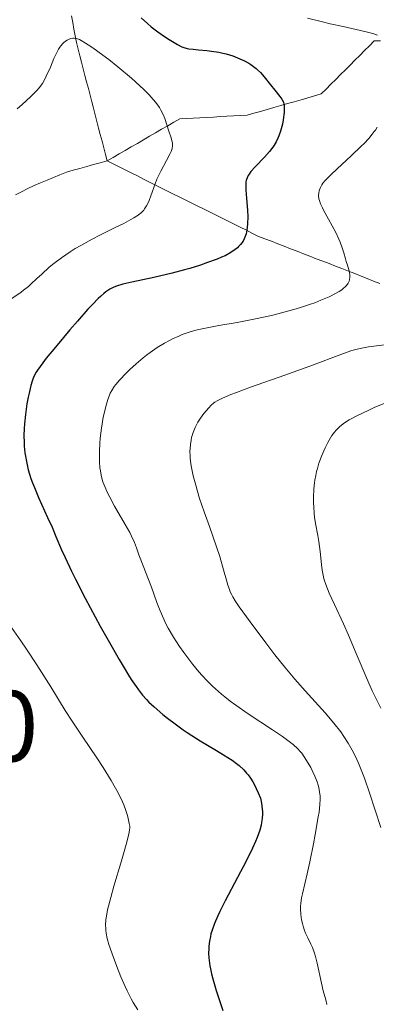
# Model space of a CAD drawing. Units: metres. Extents: x 647635 to 654527, y 4762412 to 4767189.
# Drawn here: x 648276 to 648327, y 4763653 to 4763793 of the extents above; entities that cross this region are included whole.
import ezdxf
from ezdxf.enums import TextEntityAlignment as Align

# ---------------------------------------------------------------- set-up
doc = ezdxf.new("R2010")
doc.units = ezdxf.units.M
doc.header["$MEASUREMENT"] = 0
doc.linetypes.add('DGN Style 3', pattern=[118.56964, 84.6926, -33.87704])
for name, color, linetype, lineweight in [('Centroides', 7, 'Continuous', 0), ('Hidrografía', 7, 'Continuous', 0), ('Relieve y altimetría', 7, 'Continuous', 0)]:
    doc.layers.add(name, color=color, linetype=linetype, lineweight=lineweight)
doc.styles.add('Style-arialn', font='arialn.shx', dxfattribs={"bigfont": 'arialnbig.shx'})

msp = doc.modelspace()

# ---------------------------------------------------------------- linework, layer by layer
at = {"layer": 'Hidrografía', "color": 142, "linetype": 'DGN Style 3', "lineweight": 13}
for points in [[(648283.21, 4763793.49, 970.46), (648283.39, 4763792.55, 970.28), (648283.56, 4763791.6, 970.12), (648283.74, 4763790.66, 969.99), (648283.91, 4763789.72, 969.87), (648284.15, 4763788.79, 969.76), (648284.39, 4763787.85, 969.63), (648284.64, 4763786.92, 969.51), (648284.88, 4763785.99, 969.38), (648285.12, 4763785.05, 969.26), (648285.36, 4763784.12, 969.11), (648285.6, 4763783.19, 969), (648285.84, 4763782.25, 968.95), (648286.08, 4763781.32, 968.89), (648286.33, 4763780.39, 968.82), (648286.57, 4763779.45, 968.72), (648286.81, 4763778.52, 968.64), (648287.05, 4763777.59, 968.57), (648287.29, 4763776.65, 968.48), (648287.54, 4763775.72, 968.37), (648287.78, 4763774.79, 968.3), (648288.02, 4763773.85, 968.27), (648288.26, 4763772.92, 968.27)], [(648288.26, 4763772.92, 968.27), (648289.12, 4763773.42, 968.37), (648289.98, 4763773.92, 968.54), (648290.84, 4763774.42, 968.72), (648291.7, 4763774.91, 968.9), (648292.57, 4763775.41, 969.05), (648293.43, 4763775.91, 969.22), (648294.29, 4763776.41, 969.42), (648295.15, 4763776.91, 969.65), (648296.01, 4763777.41, 969.83), (648296.87, 4763777.9, 970.03), (648297.73, 4763778.4, 970.28), (648298.59, 4763778.9, 970.53), (648299.55, 4763778.95, 970.78), (648300.5, 4763779, 971.05), (648301.46, 4763779.05, 971.34), (648302.41, 4763779.1, 971.63), (648303.37, 4763779.15, 971.92), (648304.32, 4763779.2, 972.22), (648305.27, 4763779.25, 972.51), (648306.23, 4763779.3, 972.8), (648307.18, 4763779.35, 973.05), (648308.14, 4763779.4, 973.3), (648309.1, 4763779.68, 973.53), (648310.05, 4763779.95, 973.79), (648311.01, 4763780.22, 974.15), (648311.97, 4763780.5, 974.48), (648312.93, 4763780.77, 974.81), (648313.89, 4763781.05, 975.1), (648314.85, 4763781.32, 975.55), (648315.81, 4763781.59, 976.07), (648316.77, 4763781.87, 976.62), (648317.73, 4763782.14, 976.89), (648318.69, 4763782.42, 977.11), (648319.37, 4763783.1, 977.28), (648320.05, 4763783.79, 977.37), (648320.74, 4763784.47, 977.53), (648321.42, 4763785.16, 977.78), (648322.11, 4763785.84, 978.04), (648322.79, 4763786.53, 978.26), (648323.48, 4763787.21, 978.5), (648324.16, 4763787.9, 978.75), (648324.85, 4763788.58, 979.09), (648325.53, 4763789.27, 979.35), (648326.22, 4763789.95, 979.56), (648327.12, 4763789.95, 979.77)], [(648288.26, 4763772.92, 968.27), (648287.3, 4763772.66, 968.21), (648286.33, 4763772.39, 968.12), (648285.37, 4763772.12, 968.03), (648284.41, 4763771.86, 967.99), (648283.44, 4763771.59, 967.96), (648282.48, 4763771.33, 967.91), (648281.56, 4763770.95, 967.85), (648280.65, 4763770.58, 967.77), (648279.73, 4763770.2, 967.68), (648278.82, 4763769.83, 967.58), (648277.9, 4763769.45, 967.35), (648277.01, 4763769, 967.15), (648276.12, 4763768.55, 967.05), (648275.23, 4763768.09, 966.99)], [(648327, 4763755.51, 980.98), (648326.11, 4763755.87, 980.76), (648325.23, 4763756.22, 980.59), (648324.34, 4763756.58, 980.4), (648323.46, 4763756.93, 980.15), (648322.55, 4763757.28, 979.87), (648321.63, 4763757.63, 979.59), (648320.72, 4763757.99, 979.27), (648319.81, 4763758.34, 979.01), (648318.9, 4763758.69, 978.76), (648317.98, 4763759.04, 978.43), (648317.07, 4763759.39, 978.09), (648316.16, 4763759.75, 977.84), (648315.25, 4763760.1, 977.57), (648314.33, 4763760.45, 977.24), (648313.42, 4763760.8, 976.89), (648312.51, 4763761.15, 976.57), (648311.6, 4763761.51, 976.27), (648310.68, 4763761.86, 975.96), (648309.77, 4763762.21, 975.63), (648308.91, 4763762.64, 975.23), (648308.05, 4763763.07, 974.94), (648307.19, 4763763.5, 974.7), (648306.33, 4763763.92, 974.5), (648305.47, 4763764.35, 974.31), (648304.61, 4763764.78, 974.09), (648303.75, 4763765.21, 973.85), (648302.89, 4763765.64, 973.54), (648302.03, 4763766.07, 973.17), (648301.17, 4763766.49, 972.9), (648300.31, 4763766.92, 972.58), (648299.45, 4763767.35, 972.18), (648298.58, 4763767.78, 971.76), (648297.72, 4763768.21, 971.37), (648296.86, 4763768.64, 970.98), (648296, 4763769.06, 970.6), (648295.14, 4763769.49, 970.14), (648294.28, 4763769.92, 969.63), (648293.42, 4763770.35, 969.17), (648292.56, 4763770.78, 968.92), (648291.7, 4763771.21, 968.76), (648290.84, 4763771.63, 968.61), (648289.98, 4763772.06, 968.47), (648289.12, 4763772.49, 968.36), (648288.26, 4763772.92, 968.27)]]:
    msp.add_polyline3d(points, dxfattribs=at)
at = {"layer": 'Relieve y altimetría', "color": 36, "linetype": 'Continuous', "lineweight": 30, "elevation": 975, "flags": 128}
for points in [[(648293.12, 4763793.22), (648294, 4763792.41), (648294.54, 4763791.96), (648295.45, 4763791.26), (648296.44, 4763790.56), (648297.1, 4763790.13), (648298.27, 4763789.43), (648298.89, 4763789.12), (648299.18, 4763789.01), (648299.63, 4763788.89), (648299.89, 4763788.84), (648300.48, 4763788.76), (648301.24, 4763788.7), (648302.44, 4763788.58), (648303.11, 4763788.5), (648304.15, 4763788.33), (648304.69, 4763788.22), (648305.16, 4763788.1), (648306.11, 4763787.81), (648306.8, 4763787.55), (648307.47, 4763787.26), (648307.78, 4763787.11), (648308.39, 4763786.78), (648308.67, 4763786.6), (648309.06, 4763786.33), (648309.42, 4763786.05)], [(648309.42, 4763786.05), (648309.64, 4763785.86), (648310.05, 4763785.47), (648310.57, 4763784.87), (648311.46, 4763783.71), (648312.08, 4763782.94), (648312.81, 4763782.07), (648313.08, 4763781.7), (648313.27, 4763781.37), (648313.34, 4763781.2), (648313.41, 4763780.84), (648313.43, 4763780.55), (648313.4, 4763779.8), (648313.27, 4763778.74), (648313.16, 4763778.13), (648313.01, 4763777.49), (648312.91, 4763777.15), (648312.67, 4763776.48), (648312.53, 4763776.15), (648312.29, 4763775.65), (648312, 4763775.17), (648311.79, 4763774.86), (648311.34, 4763774.26), (648310.62, 4763773.43), (648309.31, 4763772.09), (648308.69, 4763771.4), (648308.43, 4763771.05), (648308.3, 4763770.86), (648308.14, 4763770.51), (648308.03, 4763770.16), (648307.99, 4763769.96), (648307.96, 4763769.58), (648307.97, 4763768.78), (648308.06, 4763767.62), (648308.2, 4763765.86), (648308.24, 4763765.03), (648308.23, 4763764.01), (648308.18, 4763763.45), (648308.13, 4763763.13), (648308, 4763762.58), (648307.84, 4763762.1), (648307.75, 4763761.87), (648307.57, 4763761.55), (648307.22, 4763761.06), (648306.94, 4763760.75), (648306.77, 4763760.58), (648306.47, 4763760.33), (648305.86, 4763759.92), (648305.03, 4763759.47), (648304.52, 4763759.24), (648303.92, 4763758.99), (648302.55, 4763758.48), (648301.51, 4763758.13), (648300.03, 4763757.67), (648299.26, 4763757.45), (648297.49, 4763756.98), (648294.88, 4763756.38), (648291.77, 4763755.71), (648290.52, 4763755.42), (648289.62, 4763755.15), (648289.22, 4763755), (648288.66, 4763754.71), (648288.1, 4763754.34), (648287.8, 4763754.11), (648287.33, 4763753.7), (648286.99, 4763753.38), (648286.22, 4763752.59), (648285.55, 4763751.87), (648284.04, 4763750.19), (648282.97, 4763748.96), (648280.91, 4763746.5), (648279.63, 4763744.91), (648279.13, 4763744.26), (648278.39, 4763743.21), (648278.21, 4763742.92), (648277.92, 4763742.41), (648277.71, 4763741.95), (648277.61, 4763741.66), (648277.43, 4763741.04), (648277.18, 4763739.97), (648277.05, 4763739.37), (648276.88, 4763738.42), (648276.65, 4763736.94), (648276.51, 4763735.62), (648276.47, 4763734.96), (648276.44, 4763733.97), (648276.47, 4763732.95), (648276.5, 4763732.44), (648276.6, 4763731.5), (648276.66, 4763731.01), (648276.8, 4763730.27), (648277.07, 4763729.1), (648277.44, 4763727.87), (648277.67, 4763727.22), (648277.93, 4763726.55), (648278.52, 4763725.16), (648279.82, 4763722.32), (648280.44, 4763720.95), (648281, 4763719.63), (648281.8, 4763717.74), (648282.29, 4763716.65)], [(648282.29, 4763716.65), (648283.2, 4763714.69), (648283.77, 4763713.54), (648285.15, 4763710.86), (648287.3, 4763706.87), (648288.4, 4763704.88), (648289.98, 4763702.15), (648290.68, 4763700.96), (648291.32, 4763699.93), (648291.7, 4763699.33), (648292.39, 4763698.31), (648292.71, 4763697.87), (648293.3, 4763697.12), (648293.85, 4763696.49), (648294.21, 4763696.12), (648294.95, 4763695.42), (648296.18, 4763694.37), (648296.85, 4763693.82), (648297.93, 4763693.01), (648299.07, 4763692.2), (648299.66, 4763691.8), (648301.49, 4763690.63), (648303.82, 4763689.24), (648304.82, 4763688.63), (648306.01, 4763687.86), (648306.64, 4763687.4), (648307.01, 4763687.1), (648307.67, 4763686.5), (648308.08, 4763686.05), (648308.29, 4763685.79), (648308.62, 4763685.34), (648308.96, 4763684.78), (648309.14, 4763684.45), (648309.73, 4763683.23), (648310.07, 4763682.46), (648310.2, 4763681.76), (648310.25, 4763681.33), (648310.32, 4763680.56), (648310.32, 4763680.22), (648310.29, 4763679.58), (648310.22, 4763679.01), (648310.14, 4763678.65), (648309.95, 4763677.96), (648309.59, 4763676.91), (648309.36, 4763676.33), (648308.92, 4763675.36), (648308.02, 4763673.54), (648306.79, 4763671.21), (648305.03, 4763667.89), (648304.29, 4763666.41), (648303.99, 4763665.77), (648303.51, 4763664.67), (648303.18, 4763663.76), (648303.02, 4763663.21), (648302.94, 4763662.86), (648302.82, 4763662.18), (648302.73, 4763661.47), (648302.7, 4763661.09), (648302.69, 4763660.49), (648302.72, 4763659.82), (648302.75, 4763659.46), (648302.86, 4763658.68), (648302.94, 4763658.26), (648303.09, 4763657.57), (648303.28, 4763656.82), (648303.76, 4763655.19), (648304.32, 4763653.47), (648304.72, 4763652.34)]]:
    msp.add_lwpolyline(points, dxfattribs=at)
at = {"layer": 'Relieve y altimetría', "color": 36, "linetype": 'Continuous', "lineweight": 0, "flags": 128}
for points, elevation in [([(648316.72, 4763793.2), (648318.85, 4763792.66), (648319.95, 4763792.39), (648321.8, 4763791.98), (648324.25, 4763791.45), (648325.28, 4763791.2), (648326, 4763791.01), (648326.29, 4763790.91), (648326.66, 4763790.76)], 980), ([(648275.51, 4763780.33), (648276.2, 4763780.92), (648277.4, 4763782.01), (648278.02, 4763782.62), (648278.28, 4763782.91), (648278.63, 4763783.31), (648279.07, 4763783.92), (648279.26, 4763784.24), (648279.63, 4763784.95), (648280.2, 4763786.24), (648280.72, 4763787.45), (648280.98, 4763788.02), (648281.38, 4763788.77), (648281.57, 4763789.08), (648281.7, 4763789.26), (648281.96, 4763789.57), (648282.09, 4763789.69), (648282.35, 4763789.9), (648282.6, 4763790.07), (648282.76, 4763790.15), (648283.09, 4763790.28), (648283.41, 4763790.35), (648283.59, 4763790.35), (648283.92, 4763790.3), (648284.34, 4763790.14), (648284.59, 4763790.01), (648285.21, 4763789.65), (648285.59, 4763789.41), (648286.24, 4763788.97), (648287.68, 4763787.92), (648288.5, 4763787.3), (648289.78, 4763786.28), (648291.73, 4763784.65), (648292.93, 4763783.58), (648293.48, 4763783.06), (648294.22, 4763782.32), (648294.83, 4763781.65), (648295.17, 4763781.23), (648295.71, 4763780.48), (648295.92, 4763780.14), (648296.25, 4763779.51), (648296.47, 4763778.96), (648296.75, 4763778.02), (648297.03, 4763777.14), (648297.36, 4763776.18), (648297.48, 4763775.79), (648297.55, 4763775.47), (648297.57, 4763775.32), (648297.57, 4763775.08), (648297.51, 4763774.7), (648297.35, 4763774.24), (648297.23, 4763773.97), (648296.71, 4763772.99), (648295.88, 4763771.46), (648295.5, 4763770.71), (648295.34, 4763770.35), (648295.07, 4763769.68), (648294.5, 4763767.95), (648294.25, 4763767.28), (648294.11, 4763766.97), (648293.87, 4763766.53), (648293.6, 4763766.12), (648293.46, 4763765.93), (648293.16, 4763765.62), (648292.98, 4763765.46), (648292.66, 4763765.22), (648292.04, 4763764.82), (648291.64, 4763764.6), (648290.63, 4763764.06), (648289.3, 4763763.4), (648287.22, 4763762.36), (648286.12, 4763761.8), (648284.51, 4763760.92)], 970), ([(648326.62, 4763777.72), (648326.37, 4763777.3), (648326.21, 4763777.08), (648325.94, 4763776.73), (648325.43, 4763776.12), (648324.76, 4763775.41), (648324.36, 4763775.02), (648322.94, 4763773.65), (648320.93, 4763771.79), (648320.1, 4763771), (648319.26, 4763770.14), (648318.92, 4763769.74), (648318.77, 4763769.52), (648318.56, 4763769.16), (648318.43, 4763768.83), (648318.38, 4763768.66), (648318.32, 4763768.4), (648318.3, 4763767.98), (648318.36, 4763767.55), (648318.42, 4763767.3), (648318.58, 4763766.85), (648318.85, 4763766.27), (648319.02, 4763765.92), (648319.71, 4763764.67), (648320.75, 4763762.74), (648321.2, 4763761.81), (648321.39, 4763761.38), (648321.68, 4763760.58), (648321.9, 4763759.87), (648322.13, 4763759.03), (648322.24, 4763758.65), (648322.4, 4763758.11), (648322.6, 4763757.44), (648322.68, 4763757.13), (648322.74, 4763756.67)], 980), ([(648284.51, 4763760.92), (648283.75, 4763760.47), (648283.04, 4763760.03), (648281.78, 4763759.17), (648280.69, 4763758.34), (648280.05, 4763757.82), (648278.98, 4763756.86), (648278.3, 4763756.23), (648277.49, 4763755.47), (648277.08, 4763755.1), (648276.41, 4763754.56), (648276.04, 4763754.28), (648274.73, 4763753.38)], 970), ([(648322.74, 4763756.67), (648322.75, 4763756.44), (648322.7, 4763756.05), (648322.63, 4763755.85), (648322.49, 4763755.55), (648322.27, 4763755.25), (648322.14, 4763755.1), (648321.8, 4763754.79), (648321.59, 4763754.64), (648321.24, 4763754.4), (648320.82, 4763754.15), (648319.82, 4763753.65), (648318.64, 4763753.14), (648317.76, 4763752.8), (648317.15, 4763752.58), (648315.86, 4763752.15), (648315.1, 4763751.92), (648313.56, 4763751.48), (648311.98, 4763751.08), (648310.94, 4763750.83), (648308.89, 4763750.4), (648306.72, 4763749.99), (648304.12, 4763749.55), (648302.95, 4763749.34), (648301.53, 4763749.05), (648300.87, 4763748.89), (648299.9, 4763748.61), (648298.93, 4763748.27), (648298.44, 4763748.07), (648297.56, 4763747.66), (648297.11, 4763747.43), (648296.42, 4763747.05), (648295.39, 4763746.43), (648294.37, 4763745.73), (648293.86, 4763745.35), (648293.37, 4763744.96), (648292.4, 4763744.14), (648291.51, 4763743.32), (648290.97, 4763742.79), (648290.04, 4763741.81), (648289.51, 4763741.18), (648289.29, 4763740.88), (648288.92, 4763740.32), (648288.72, 4763739.94), (648288.6, 4763739.67), (648288.38, 4763739.08), (648288.06, 4763738.05), (648287.92, 4763737.47), (648287.71, 4763736.53), (648287.46, 4763735), (648287.29, 4763733.55), (648287.24, 4763732.82), (648287.19, 4763731.74), (648287.18, 4763730.7), (648287.2, 4763730.2), (648287.25, 4763729.36), (648287.31, 4763728.95), (648287.41, 4763728.34), (648287.57, 4763727.71), (648287.67, 4763727.39), (648287.92, 4763726.72), (648288.07, 4763726.36), (648288.33, 4763725.8), (648288.63, 4763725.2), (648289.33, 4763723.92), (648290.84, 4763721.32), (648291.48, 4763720.16), (648291.73, 4763719.66), (648292.14, 4763718.77), (648292.44, 4763717.99), (648292.77, 4763717.03), (648292.94, 4763716.53), (648294.56, 4763712.41), (648295.35, 4763710.23), (648295.79, 4763709.07), (648296.32, 4763707.86), (648296.63, 4763707.24), (648296.96, 4763706.61), (648297.71, 4763705.31), (648298.56, 4763704.01), (648299.16, 4763703.14), (648299.57, 4763702.57), (648300.42, 4763701.47), (648301.3, 4763700.41), (648301.76, 4763699.89), (648302.47, 4763699.13), (648303.25, 4763698.37), (648303.66, 4763697.99), (648304.53, 4763697.23), (648305, 4763696.85), (648305.76, 4763696.26), (648306.57, 4763695.66), (648308.3, 4763694.46), (648311.74, 4763692.19), (648313.17, 4763691.22), (648313.75, 4763690.81), (648314.68, 4763690.09), (648315.36, 4763689.47), (648315.7, 4763689.09), (648315.91, 4763688.85), (648316.27, 4763688.35)], 980), ([(648327.67, 4763746.82), (648326.16, 4763746.63), (648325.38, 4763746.51), (648324.21, 4763746.29), (648323.62, 4763746.15), (648323.04, 4763745.99), (648321.85, 4763745.6), (648317.06, 4763743.79), (648313.52, 4763742.52), (648308.62, 4763740.79), (648306.63, 4763740.06), (648305.84, 4763739.76), (648304.67, 4763739.27), (648303.9, 4763738.89), (648303.55, 4763738.66), (648303.37, 4763738.52), (648303.05, 4763738.24), (648302.7, 4763737.88), (648302.01, 4763737.08), (648301.53, 4763736.43), (648301.16, 4763735.85), (648300.99, 4763735.55), (648300.77, 4763735.1), (648300.48, 4763734.37), (648300.27, 4763733.66), (648300.19, 4763733.28), (648300.1, 4763732.69), (648300.05, 4763732.06), (648300.04, 4763731.74), (648300.06, 4763731.06), (648300.08, 4763730.71), (648300.17, 4763729.95), (648300.26, 4763729.42), (648300.51, 4763728.24), (648300.85, 4763726.91), (648301.06, 4763726.18), (648301.41, 4763725.02), (648302.06, 4763723.11), (648302.81, 4763721.02), (648303.82, 4763718.17), (648304.27, 4763716.8), (648304.8, 4763714.9), (648305.21, 4763713.4), (648305.42, 4763712.71), (648305.64, 4763712.07)], 985), ([(648327.73, 4763738.55), (648326.22, 4763737.93), (648325.33, 4763737.52), (648323.85, 4763736.8), (648322.67, 4763736.17), (648322.12, 4763735.82), (648321.82, 4763735.61), (648321.3, 4763735.19), (648320.82, 4763734.71), (648320.57, 4763734.43), (648320.2, 4763733.93), (648319.81, 4763733.31), (648319.6, 4763732.95), (648319.23, 4763732.2), (648319.04, 4763731.79), (648318.75, 4763731.12), (648318.36, 4763730.03), (648318.13, 4763729.26), (648318.03, 4763728.86), (648317.9, 4763728.25), (648317.79, 4763727.63), (648317.73, 4763727.21), (648317.65, 4763726.37), (648317.59, 4763725.14), (648317.59, 4763724.34), (648317.61, 4763723.83), (648317.68, 4763722.87), (648317.73, 4763722.38), (648317.87, 4763721.46), (648318.18, 4763719.77), (648318.33, 4763718.91), (648318.52, 4763717.51), (648318.72, 4763715.64), (648318.83, 4763714.82), (648319, 4763713.89), (648319.11, 4763713.46), (648319.33, 4763712.79), (648319.83, 4763711.59), (648320.58, 4763709.97), (648321.86, 4763707.21), (648322.57, 4763705.62), (648323.65, 4763703.03), (648325.14, 4763699.45), (648325.93, 4763697.7), (648326.33, 4763696.86), (648327.14, 4763695.24)], 990), ([(648305.64, 4763712.07), (648305.77, 4763711.77), (648305.97, 4763711.33), (648306.12, 4763711.05), (648306.44, 4763710.5), (648307.02, 4763709.64), (648308.6, 4763707.52), (648310.81, 4763704.53), (648312.11, 4763702.82), (648313.49, 4763701.07), (648314.21, 4763700.2), (648314.94, 4763699.35), (648316.41, 4763697.7), (648319.23, 4763694.6), (648320.47, 4763693.14), (648321.45, 4763691.88), (648321.89, 4763691.25), (648322.5, 4763690.29), (648323.07, 4763689.31), (648323.34, 4763688.79), (648323.73, 4763687.99), (648323.98, 4763687.44), (648324.46, 4763686.26), (648324.82, 4763685.31), (648325.53, 4763683.23), (648327.16, 4763678.34)], 985), ([(648274.67, 4763706.72), (648276, 4763704.82), (648276.81, 4763703.62), (648278.27, 4763701.39), (648280.25, 4763698.27), (648282.32, 4763694.92), (648283.29, 4763693.4), (648284.81, 4763691.13), (648286.81, 4763688.2), (648287.7, 4763686.84), (648288.85, 4763685), (648289.48, 4763683.9), (648289.84, 4763683.22), (648290.43, 4763681.98), (648290.62, 4763681.55), (648290.92, 4763680.75), (648291.15, 4763680.03), (648291.27, 4763679.6), (648291.42, 4763678.88), (648291.47, 4763678.49), (648291.48, 4763678.29), (648291.46, 4763677.98), (648291.36, 4763677.37), (648290.97, 4763675.91), (648290.3, 4763673.6), (648289.24, 4763670.01), (648288.79, 4763668.4), (648288.33, 4763666.61), (648288.16, 4763665.75), (648288.1, 4763665.27), (648288.04, 4763664.47), (648288.06, 4763663.97), (648288.08, 4763663.71), (648288.13, 4763663.3), (648288.28, 4763662.58), (648288.53, 4763661.7), (648288.7, 4763661.18), (648288.98, 4763660.38)], 970), ([(648316.27, 4763688.35), (648316.84, 4763687.45), (648317.19, 4763686.82), (648317.41, 4763686.4), (648317.78, 4763685.61), (648318.1, 4763684.81), (648318.25, 4763684.32), (648318.33, 4763684.01), (648318.45, 4763683.4), (648318.52, 4763682.74), (648318.53, 4763682.34), (648318.49, 4763681.57), (648318.37, 4763680.51), (648318.27, 4763679.84), (648317.83, 4763677.3), (648317.59, 4763676.01), (648317.08, 4763673.44), (648316.7, 4763671.72), (648316.37, 4763670.33), (648316.03, 4763668.92), (648315.9, 4763668.33), (648315.78, 4763667.54), (648315.75, 4763667.15), (648315.74, 4763666.76), (648315.78, 4763665.97), (648315.9, 4763665.19), (648316.02, 4763664.67), (648316.11, 4763664.33), (648316.33, 4763663.69), (648316.47, 4763663.34), (648316.79, 4763662.67), (648317.23, 4763661.76), (648317.44, 4763661.27), (648317.74, 4763660.46), (648317.88, 4763660.02), (648318.12, 4763659.07), (648318.71, 4763656.23), (648318.98, 4763655.12), (648319.32, 4763653.84), (648319.46, 4763653.18)], 980), ([(648288.98, 4763660.38), (648289.66, 4763658.57), (648290.23, 4763657.14), (648290.82, 4763655.77), (648291.1, 4763655.14), (648291.66, 4763654.02), (648291.95, 4763653.5), (648292.62, 4763652.43)], 970)]:
    msp.add_lwpolyline(points, dxfattribs=dict(at, elevation=elevation))

# ---------------------------------------------------------------- texts
at = {"layer": 'Centroides', "color": 1, "linetype": 'Continuous', "lineweight": 0, "style": 'Style-arialn'}
msp.add_text('160', height=10, dxfattribs=at).set_placement((648267.14, 4763692.7), align=Align.MIDDLE_CENTER)

doc.saveas('drawing.dxf')
